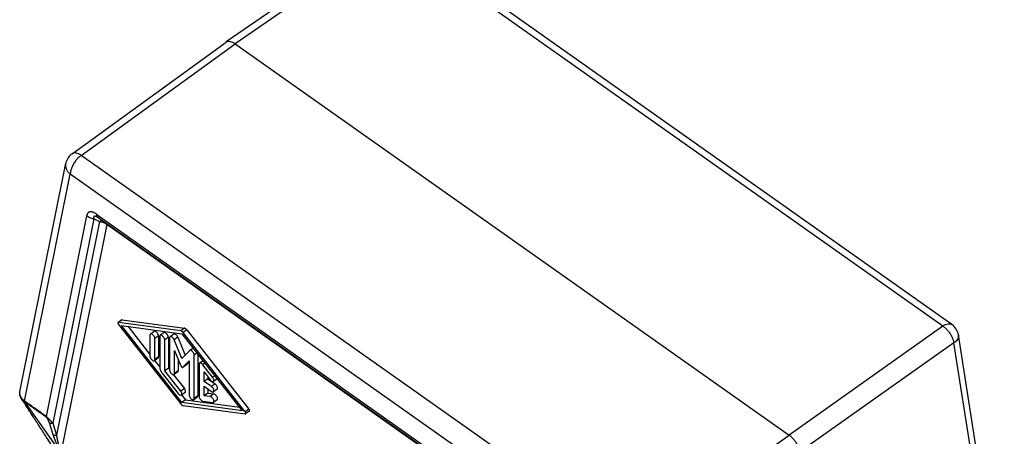
# Model space of a CAD drawing. Units: millimetres. Extents: x -260 to 37, y -30 to 180.
# Drawn here: x -40 to 8, y 122 to 142 of the extents above; entities that cross this region are included whole.
import ezdxf

# ---------------------------------------------------------------- set-up
doc = ezdxf.new("R2010")
doc.units = ezdxf.units.MM

# ---------------------------------------------------------------- blocks, each defined once
blk = doc.blocks.new('23505_F__2', base_point=(-79.195, 177.365))
at = {"color": 7, "linetype": 'Continuous'}
for p, q in [((-44.439, 292.11), (-59.409, 281.808)), ((-43.579, 291.941), (-58.547, 281.641)), ((9.296, 254.552), (-43.579, 291.941)), ((10.153, 254.71), (-42.723, 292.099)), ((-74.169, 271.088), (-59.417, 281.803)), ((-73.296, 270.928), (-58.547, 281.641)), ((-58.547, 281.641), (-5.453, 244.099)), ((-20.421, 233.539), (-73.296, 270.928)), ((-79.173, 248.249), (-74.758, 270.17)), ((-78.731, 247.364), (-74.348, 269.124)), ((-21.472, 231.735), (-74.348, 269.124)), ((-71.788, 265.262), (-24.031, 231.493)), ((-72.773, 265.132), (-76.646, 245.889)), ((-72.074, 264.843), (-76.02, 245.233)), ((-71.535, 264.584), (-75.66, 244.085)), ((-70.835, 264.295), (-75.182, 242.696)), ((-72.074, 264.843), (-71.535, 264.584)), ((-23.902, 231.176), (-71.659, 264.946)), ((-23.602, 230.896), (-70.835, 264.295)), ((-69.395, 255.153), (-69.749, 254.903)), ((-69.358, 255.16), (-69.711, 254.91)), ((-63.76, 254.104), (-69.711, 254.91)), ((-69.358, 255.16), (-63.406, 254.354)), ((-69.711, 254.706), (-63.76, 247.096)), ((-69.416, 254.599), (-63.643, 253.817)), ((-63.643, 247.218), (-69.416, 254.599)), ((-68.801, 254.516), (-66.707, 251.837)), ((-66.31, 254.043), (-66.664, 253.793)), ((-65.367, 253.921), (-65.721, 253.671)), ((-63.406, 254.354), (-63.76, 254.104)), ((-63.173, 254.189), (-63.526, 253.939)), ((-57.575, 246.329), (-63.526, 253.939)), ((-63.173, 254.189), (-57.221, 246.579)), ((9.296, 254.552), (-5.453, 244.099)), ((-66.707, 253.688), (-66.707, 251.679)), ((-65.882, 253.605), (-66.235, 253.355)), ((-66.235, 251.346), (-66.235, 253.355)), ((-65.882, 253.605), (-65.882, 251.596)), ((-65.764, 253.565), (-65.764, 250.611)), ((-64.939, 253.482), (-65.293, 253.232)), ((-65.293, 250.277), (-65.293, 253.232)), ((-64.939, 253.482), (-64.939, 250.527)), ((-64.821, 253.432), (-64.821, 250.346)), ((-64.425, 253.788), (-64.778, 253.538)), ((-64.028, 253.489), (-64.382, 253.239)), ((-63.643, 251.438), (-64.382, 253.239)), ((-64.028, 253.489), (-63.322, 251.767)), ((-63.643, 253.817), (-57.871, 246.435)), ((10.341, 252.937), (-4.409, 242.484)), ((14.805, 224.464), (10.341, 252.937)), ((15.172, 225.636), (10.769, 253.718)), ((-64.35, 250.013), (-64.35, 252.22)), ((-64.35, 252.22), (-63.745, 250.744)), ((-62.904, 252.195), (-63.643, 251.438)), ((-62.564, 252.437), (-62.893, 252.205)), ((-62.191, 251.96), (-62.465, 251.766)), ((-65.925, 251.49), (-66.279, 251.24)), ((-66.254, 251.258), (-65.764, 250.632)), ((-65.882, 251.596), (-66.235, 251.346)), ((-63.997, 251.357), (-63.997, 250.263)), ((-63.541, 250.6), (-62.936, 251.22)), ((-62.936, 251.107), (-63.187, 250.85)), ((-62.936, 251.22), (-62.936, 247.935)), ((-62.465, 247.602), (-62.465, 251.766)), ((-62.111, 251.858), (-62.111, 247.852)), ((-61.621, 251.232), (-61.95, 250.999)), ((-64.939, 250.527), (-65.293, 250.277)), ((-63.761, 248.319), (-65.293, 250.277)), ((-64.939, 250.527), (-64.821, 250.377)), ((-64.04, 250.157), (-64.393, 249.907)), ((-63.997, 250.263), (-64.35, 250.013)), ((-63.193, 250.845), (-63.547, 250.595)), ((-63.187, 250.85), (-63.541, 250.6)), ((-61.993, 250.894), (-61.993, 247.807)), ((-61.435, 250.993), (-61.64, 250.848)), ((-60.697, 249.642), (-61.64, 250.848)), ((-61.522, 249.253), (-61.522, 250.154)), ((-61.522, 250.154), (-60.933, 249.401)), ((-65.528, 250.036), (-63.996, 248.077)), ((-64.442, 249.891), (-63.407, 248.569)), ((-61.168, 249.503), (-61.522, 249.253)), ((-60.815, 248.753), (-61.522, 249.253)), ((-61.168, 249.702), (-61.168, 249.503)), ((-61.168, 249.503), (-60.461, 249.003)), ((-60.492, 249.787), (-60.697, 249.642)), ((-60.269, 249.499), (-60.622, 249.249)), ((-63.407, 248.569), (-63.761, 248.319)), ((-63.333, 248.176), (-63.686, 247.926)), ((-61.522, 247.88), (-61.522, 248.782)), ((-61.522, 248.782), (-60.815, 248.282)), ((-61.168, 248.532), (-61.168, 248.13)), ((-60.461, 249.003), (-60.815, 248.753)), ((-60.269, 248.495), (-60.622, 248.245)), ((-74.529, 241.404), (-78.7, 247.276)), ((-63.661, 247.943), (-63.289, 247.468)), ((-63.289, 247.468), (-63.643, 247.218)), ((-63.289, 247.468), (-58.131, 246.769)), ((-62.154, 247.746), (-62.508, 247.496)), ((-62.111, 247.852), (-62.465, 247.602)), ((-61.64, 247.353), (-60.697, 247.226)), ((-61.168, 248.13), (-61.522, 247.88)), ((-60.933, 247.8), (-61.522, 247.88)), ((-61.168, 248.13), (-60.579, 248.05)), ((-60.579, 248.05), (-60.933, 247.8)), ((-60.269, 247.491), (-60.622, 247.241)), ((-57.871, 246.435), (-63.643, 247.218)), ((-63.526, 246.93), (-57.575, 246.124)), ((-57.221, 246.579), (-57.575, 246.329)), ((-57.183, 246.381), (-57.537, 246.131)), ((-76.361, 245.306), (-76.002, 244.158)), ((-76.02, 245.233), (-75.66, 244.085)), ((-20.421, 233.539), (-5.453, 244.099))]:
    blk.add_line(p, q, dxfattribs=at)
for centre, start, end in [((-73.287, 269.874), 125.99204, 168.61057), ((9.287, 253.485), 8.91027, 54.73561)]:
    blk.add_arc(centre, 1.5, start, end, dxfattribs=at)
for points in [[(-59.417, 281.803), (-59.415, 281.804), (-59.413, 281.806), (-59.41, 281.807), (-59.409, 281.808)], [(-79.01, 247.567), (-79.01, 247.567), (-79.01, 247.567), (-79.01, 247.567), (-79.01, 247.567)]]:
    blk.add_open_spline(points, degree=3, dxfattribs=at)
for points, knots in [([(-59.409, 281.808), (-59.354, 281.835), (-59.235, 281.893), (-59.015, 281.873), (-58.779, 281.792), (-58.628, 281.694), (-58.547, 281.641)], [0, 0, 0, 0, 0.1815925, 0.3898611, 0.6380464, 0.9272017, 0.9272017, 0.9272017, 0.9272017]), ([(-73.296, 270.928), (-73.39, 270.854), (-73.583, 270.7), (-73.83, 270.414), (-74.046, 270.096), (-74.21, 269.764), (-74.323, 269.44), (-74.34, 269.224), (-74.348, 269.124)], [0, 0, 0, 0, 0.357365, 0.739999, 1.12913, 1.505194, 1.850246, 2.150683, 2.150683, 2.150683, 2.150683]), ([(-73.296, 270.928), (-73.379, 270.981), (-73.533, 271.079), (-73.773, 271.159), (-73.995, 271.177), (-74.114, 271.116), (-74.169, 271.088)], [0, 0, 0, 0, 0.2935347, 0.5448632, 0.7549808, 0.9378068, 0.9378068, 0.9378068, 0.9378068]), ([(-74.348, 269.124), (-74.423, 269.199), (-74.569, 269.344), (-74.713, 269.611), (-74.789, 269.892), (-74.768, 270.079), (-74.758, 270.17)], [0, 0, 0, 0, 0.316341, 0.615165, 0.8989, 1.173822, 1.173822, 1.173822, 1.173822]), ([(-71.788, 265.262), (-71.816, 265.281), (-71.87, 265.318), (-71.932, 265.356), (-71.974, 265.38), (-71.996, 265.392), (-72.017, 265.403), (-72.046, 265.417), (-72.08, 265.434), (-72.146, 265.462), (-72.232, 265.492), (-72.341, 265.512), (-72.416, 265.512), (-72.46, 265.505), (-72.477, 265.502), (-72.494, 265.497), (-72.517, 265.49), (-72.544, 265.48), (-72.572, 265.465), (-72.599, 265.448), (-72.625, 265.427), (-72.648, 265.404), (-72.669, 265.38), (-72.688, 265.354), (-72.702, 265.332), (-72.712, 265.312), (-72.72, 265.297), (-72.727, 265.281), (-72.741, 265.25), (-72.758, 265.201), (-72.768, 265.155), (-72.773, 265.132)], [0, 0, 0, 0, 0.099971, 0.196539, 0.220328, 0.244023, 0.270901, 0.291207, 0.341697, 0.383678, 0.506042, 0.614984, 0.712836, 0.729876, 0.748754, 0.764888, 0.783564, 0.820695, 0.850525, 0.879594, 0.915257, 0.948622, 0.97965, 1.009831, 1.044766, 1.058395, 1.07786, 1.094498, 1.111214, 1.179381, 1.25088, 1.25088, 1.25088, 1.25088]), ([(-71.659, 264.946), (-71.696, 264.985), (-71.779, 265.073), (-71.785, 265.195), (-71.788, 265.262)], [0, 0, 0, 0, 0.1585398, 0.352065, 0.352065, 0.352065, 0.352065]), ([(-72.074, 264.843), (-72.139, 264.852), (-72.268, 264.868), (-72.453, 264.93), (-72.626, 265.015), (-72.725, 265.093), (-72.773, 265.132)], [0, 0, 0, 0, 0.1959377, 0.3911698, 0.5828887, 0.7686851, 0.7686851, 0.7686851, 0.7686851]), ([(-71.778, 265.019), (-71.796, 265.027), (-71.831, 265.044), (-71.876, 265.061), (-71.911, 265.072), (-71.936, 265.079), (-71.958, 265.083), (-71.989, 265.087), (-72.026, 265.088), (-72.07, 265.072), (-72.097, 265.035), (-72.102, 265.001), (-72.103, 264.975), (-72.102, 264.958), (-72.099, 264.94), (-72.095, 264.915), (-72.087, 264.882), (-72.078, 264.856), (-72.074, 264.843)], [0, 0, 0, 0, 0.0581811, 0.1173647, 0.1447018, 0.168509, 0.1942629, 0.2134049, 0.2615102, 0.3055039, 0.3460568, 0.3926383, 0.4064473, 0.4253357, 0.4416869, 0.4616003, 0.5016633, 0.542823, 0.542823, 0.542823, 0.542823]), ([(-71.659, 264.946), (-71.666, 264.95), (-71.678, 264.959), (-71.697, 264.971), (-71.714, 264.983), (-71.73, 264.993), (-71.745, 265.002), (-71.758, 265.008), (-71.769, 265.014), (-71.775, 265.017), (-71.778, 265.019)], [0, 0, 0, 0, 0.0254835, 0.0450216, 0.0671556, 0.0881511, 0.1027094, 0.1186264, 0.1301033, 0.140103, 0.140103, 0.140103, 0.140103]), ([(-71.659, 264.946), (-71.659, 264.946), (-71.659, 264.946), (-71.659, 264.946), (-71.659, 264.946)], [0, 0, 0, 0, 0.00003898588, 0.00007797176, 0.00007797176, 0.00007797176, 0.00007797176]), ([(-71.535, 264.584), (-71.499, 264.611), (-71.432, 264.661), (-71.354, 264.69), (-71.317, 264.704)], [0, 0, 0, 0, 0.1335297, 0.249861, 0.249861, 0.249861, 0.249861]), ([(-71.535, 264.584), (-71.47, 264.576), (-71.34, 264.559), (-71.155, 264.497), (-70.983, 264.412), (-70.884, 264.334), (-70.835, 264.295)], [0, 0, 0, 0, 0.1959377, 0.3911698, 0.5828887, 0.7686851, 0.7686851, 0.7686851, 0.7686851]), ([(-70.835, 264.295), (-70.836, 264.307), (-70.836, 264.331), (-70.838, 264.355), (-70.839, 264.366)], [0, 0, 0, 0, 0.03617208, 0.07099436, 0.07099436, 0.07099436, 0.07099436]), ([(-69.749, 254.903), (-69.757, 254.893), (-69.775, 254.87), (-69.769, 254.817), (-69.749, 254.761), (-69.724, 254.725), (-69.711, 254.706)], [0, 0, 0, 0, 0.0366621, 0.0858039, 0.1478911, 0.2165926, 0.2165926, 0.2165926, 0.2165926]), ([(-69.711, 254.91), (-69.718, 254.911), (-69.732, 254.912), (-69.743, 254.906), (-69.749, 254.903)], [0, 0, 0, 0, 0.02077143, 0.03924189, 0.03924189, 0.03924189, 0.03924189]), ([(-69.358, 255.16), (-69.365, 255.161), (-69.378, 255.162), (-69.39, 255.156), (-69.395, 255.153)], [0, 0, 0, 0, 0.02077143, 0.03924189, 0.03924189, 0.03924189, 0.03924189]), ([(9.296, 254.552), (9.377, 254.604), (9.528, 254.7), (9.763, 254.779), (9.981, 254.797), (10.099, 254.738), (10.153, 254.71)], [0, 0, 0, 0, 0.2870772, 0.5332711, 0.7399526, 0.9206878, 0.9206878, 0.9206878, 0.9206878]), ([(-65.882, 253.605), (-65.885, 253.632), (-65.89, 253.691), (-65.927, 253.779), (-65.978, 253.867), (-66.043, 253.945), (-66.114, 254.008), (-66.186, 254.048), (-66.255, 254.067), (-66.293, 254.051), (-66.31, 254.043)], [0, 0, 0, 0, 0.0822572, 0.17826, 0.28199, 0.3859177, 0.4824779, 0.5655348, 0.6323196, 0.6866318, 0.6866318, 0.6866318, 0.6866318]), ([(-64.939, 253.482), (-64.942, 253.509), (-64.948, 253.569), (-64.984, 253.657), (-65.035, 253.744), (-65.1, 253.823), (-65.171, 253.886), (-65.243, 253.926), (-65.312, 253.944), (-65.35, 253.928), (-65.367, 253.921)], [0, 0, 0, 0, 0.0822572, 0.17826, 0.28199, 0.3859177, 0.4824779, 0.5655348, 0.6323196, 0.6866318, 0.6866318, 0.6866318, 0.6866318]), ([(-63.526, 253.939), (-63.544, 253.96), (-63.579, 254.002), (-63.639, 254.052), (-63.699, 254.089), (-63.741, 254.099), (-63.76, 254.104)], [0, 0, 0, 0, 0.0846534, 0.1635822, 0.2334242, 0.2923064, 0.2923064, 0.2923064, 0.2923064]), ([(-63.173, 254.189), (-63.191, 254.21), (-63.226, 254.252), (-63.286, 254.302), (-63.345, 254.339), (-63.387, 254.349), (-63.406, 254.354)], [0, 0, 0, 0, 0.0846534, 0.1635822, 0.2334242, 0.2923064, 0.2923064, 0.2923064, 0.2923064]), ([(9.296, 254.552), (9.38, 254.488), (9.554, 254.354), (9.782, 254.106), (9.986, 253.83), (10.152, 253.534), (10.279, 253.237), (10.321, 253.034), (10.341, 252.937)], [0, 0, 0, 0, 0.317434, 0.656685, 1.004806, 1.347967, 1.672827, 1.967974, 1.967974, 1.967974, 1.967974]), ([(-66.664, 253.793), (-66.676, 253.78), (-66.704, 253.751), (-66.706, 253.71), (-66.707, 253.688)], [0, 0, 0, 0, 0.052852, 0.1173683, 0.1173683, 0.1173683, 0.1173683]), ([(-66.235, 253.355), (-66.238, 253.382), (-66.244, 253.441), (-66.28, 253.529), (-66.331, 253.617), (-66.396, 253.695), (-66.468, 253.758), (-66.539, 253.798), (-66.609, 253.817), (-66.647, 253.801), (-66.664, 253.793)], [0, 0, 0, 0, 0.0822572, 0.17826, 0.28199, 0.3859177, 0.4824779, 0.5655348, 0.6323196, 0.6866318, 0.6866318, 0.6866318, 0.6866318]), ([(-65.721, 253.671), (-65.733, 253.657), (-65.761, 253.628), (-65.763, 253.587), (-65.764, 253.565)], [0, 0, 0, 0, 0.052852, 0.1173683, 0.1173683, 0.1173683, 0.1173683]), ([(-65.293, 253.232), (-65.295, 253.259), (-65.301, 253.319), (-65.337, 253.407), (-65.389, 253.494), (-65.453, 253.573), (-65.525, 253.636), (-65.596, 253.676), (-65.666, 253.694), (-65.704, 253.678), (-65.721, 253.671)], [0, 0, 0, 0, 0.0822572, 0.17826, 0.28199, 0.3859177, 0.4824779, 0.5655348, 0.6323196, 0.6866318, 0.6866318, 0.6866318, 0.6866318]), ([(-64.778, 253.538), (-64.791, 253.525), (-64.818, 253.495), (-64.82, 253.455), (-64.821, 253.432)], [0, 0, 0, 0, 0.052852, 0.1173683, 0.1173683, 0.1173683, 0.1173683]), ([(-64.382, 253.239), (-64.397, 253.272), (-64.429, 253.338), (-64.495, 253.423), (-64.569, 253.494), (-64.645, 253.539), (-64.719, 253.562), (-64.76, 253.545), (-64.778, 253.538)], [0, 0, 0, 0, 0.1078417, 0.2183687, 0.3225215, 0.4125886, 0.4845832, 0.5421909, 0.5421909, 0.5421909, 0.5421909]), ([(-64.028, 253.489), (-64.044, 253.522), (-64.075, 253.588), (-64.141, 253.673), (-64.216, 253.744), (-64.291, 253.789), (-64.365, 253.812), (-64.406, 253.795), (-64.425, 253.788)], [0, 0, 0, 0, 0.1078417, 0.2183687, 0.3225215, 0.4125886, 0.4845832, 0.5421909, 0.5421909, 0.5421909, 0.5421909]), ([(10.769, 253.718), (10.772, 253.649), (10.779, 253.508), (10.692, 253.298), (10.547, 253.101), (10.412, 252.994), (10.341, 252.937)], [0, 0, 0, 0, 0.2026849, 0.4204138, 0.6630073, 0.9336359, 0.9336359, 0.9336359, 0.9336359]), ([(-62.893, 252.205), (-62.895, 252.203), (-62.899, 252.2), (-62.903, 252.196), (-62.904, 252.195)], [0, 0, 0, 0, 0.00766136, 0.01537092, 0.01537092, 0.01537092, 0.01537092]), ([(-62.465, 251.766), (-62.467, 251.793), (-62.473, 251.853), (-62.509, 251.941), (-62.56, 252.028), (-62.625, 252.107), (-62.697, 252.17), (-62.768, 252.21), (-62.838, 252.228), (-62.876, 252.212), (-62.893, 252.205)], [0, 0, 0, 0, 0.0822572, 0.17826, 0.28199, 0.3859177, 0.4824779, 0.5655348, 0.6323196, 0.6866318, 0.6866318, 0.6866318, 0.6866318]), ([(-66.707, 251.679), (-66.704, 251.652), (-66.698, 251.592), (-66.662, 251.504), (-66.611, 251.417), (-66.546, 251.338), (-66.475, 251.276), (-66.403, 251.236), (-66.334, 251.217), (-66.296, 251.233), (-66.279, 251.24)], [0, 0, 0, 0, 0.0822572, 0.17826, 0.28199, 0.3859177, 0.4824779, 0.5655348, 0.6323196, 0.6866318, 0.6866318, 0.6866318, 0.6866318]), ([(-66.279, 251.24), (-66.266, 251.254), (-66.239, 251.283), (-66.237, 251.324), (-66.235, 251.346)], [0, 0, 0, 0, 0.052852, 0.1173683, 0.1173683, 0.1173683, 0.1173683]), ([(-65.925, 251.49), (-65.913, 251.504), (-65.885, 251.533), (-65.883, 251.574), (-65.882, 251.596)], [0, 0, 0, 0, 0.052852, 0.1173683, 0.1173683, 0.1173683, 0.1173683]), ([(-61.95, 250.999), (-61.962, 250.986), (-61.99, 250.957), (-61.992, 250.916), (-61.993, 250.894)], [0, 0, 0, 0, 0.052852, 0.1173683, 0.1173683, 0.1173683, 0.1173683]), ([(-61.64, 250.848), (-61.666, 250.878), (-61.715, 250.935), (-61.799, 250.992), (-61.882, 251.025), (-61.929, 251.007), (-61.95, 250.999)], [0, 0, 0, 0, 0.1190176, 0.2235209, 0.3064164, 0.3706965, 0.3706965, 0.3706965, 0.3706965]), ([(-65.764, 250.611), (-65.761, 250.566), (-65.753, 250.469), (-65.702, 250.325), (-65.629, 250.175), (-65.562, 250.083), (-65.528, 250.036)], [0, 0, 0, 0, 0.1343612, 0.2887542, 0.4570038, 0.6309763, 0.6309763, 0.6309763, 0.6309763]), ([(-64.821, 250.346), (-64.819, 250.319), (-64.813, 250.259), (-64.777, 250.171), (-64.726, 250.084), (-64.661, 250.005), (-64.589, 249.942), (-64.518, 249.902), (-64.448, 249.884), (-64.41, 249.9), (-64.393, 249.907)], [0, 0, 0, 0, 0.0822572, 0.17826, 0.28199, 0.3859177, 0.4824779, 0.5655348, 0.6323196, 0.6866318, 0.6866318, 0.6866318, 0.6866318]), ([(-64.04, 250.157), (-64.027, 250.171), (-64, 250.2), (-63.998, 250.24), (-63.997, 250.263)], [0, 0, 0, 0, 0.052852, 0.1173683, 0.1173683, 0.1173683, 0.1173683]), ([(-63.745, 250.744), (-63.737, 250.728), (-63.722, 250.695), (-63.688, 250.652), (-63.651, 250.617), (-63.613, 250.594), (-63.576, 250.582), (-63.556, 250.591), (-63.547, 250.595)], [0, 0, 0, 0, 0.0539208, 0.1091843, 0.1612608, 0.2062943, 0.2422916, 0.2710954, 0.2710954, 0.2710954, 0.2710954]), ([(-63.547, 250.595), (-63.546, 250.595), (-63.544, 250.597), (-63.542, 250.599), (-63.541, 250.6)], [0, 0, 0, 0, 0.00383068, 0.007685457, 0.007685457, 0.007685457, 0.007685457]), ([(-63.193, 250.845), (-63.192, 250.845), (-63.19, 250.847), (-63.188, 250.849), (-63.187, 250.85)], [0, 0, 0, 0, 0.00383068, 0.007685457, 0.007685457, 0.007685457, 0.007685457]), ([(-64.393, 249.907), (-64.381, 249.921), (-64.353, 249.95), (-64.351, 249.99), (-64.35, 250.013)], [0, 0, 0, 0, 0.052852, 0.1173683, 0.1173683, 0.1173683, 0.1173683]), ([(-60.933, 249.401), (-60.907, 249.37), (-60.858, 249.314), (-60.774, 249.256), (-60.69, 249.224), (-60.643, 249.242), (-60.622, 249.249)], [0, 0, 0, 0, 0.1190176, 0.2235209, 0.3064164, 0.3706965, 0.3706965, 0.3706965, 0.3706965]), ([(-60.622, 249.249), (-60.611, 249.261), (-60.587, 249.286), (-60.577, 249.345), (-60.583, 249.414), (-60.606, 249.49), (-60.644, 249.568), (-60.679, 249.617), (-60.697, 249.642)], [0, 0, 0, 0, 0.0473416, 0.1035307, 0.1721957, 0.252493, 0.3410179, 0.4330277, 0.4330277, 0.4330277, 0.4330277]), ([(-60.269, 249.499), (-60.269, 249.5), (-60.268, 249.5), (-60.268, 249.5), (-60.268, 249.5)], [0, 0, 0, 0, 0.000814196, 0.00162845, 0.00162845, 0.00162845, 0.00162845]), ([(-79.01, 247.567), (-79.015, 247.573), (-79.023, 247.586), (-79.036, 247.606), (-79.048, 247.625), (-79.064, 247.652), (-79.082, 247.685), (-79.11, 247.743), (-79.139, 247.814), (-79.174, 247.93), (-79.197, 248.075), (-79.181, 248.193), (-79.173, 248.249)], [0, 0, 0, 0, 0.0240274, 0.0450434, 0.0712753, 0.0913727, 0.1382039, 0.1868866, 0.2842168, 0.3661174, 0.5499632, 0.7204146, 0.7204146, 0.7204146, 0.7204146]), ([(-78.731, 247.364), (-78.736, 247.368), (-78.745, 247.375), (-78.757, 247.386), (-78.768, 247.396), (-78.776, 247.404), (-78.785, 247.412), (-78.796, 247.422), (-78.806, 247.431), (-78.813, 247.438), (-78.816, 247.441), (-78.819, 247.444), (-78.824, 247.449), (-78.83, 247.455), (-78.846, 247.47), (-78.872, 247.496), (-78.906, 247.533), (-78.936, 247.567), (-78.963, 247.6), (-78.986, 247.629), (-79.008, 247.659), (-79.028, 247.689), (-79.047, 247.717), (-79.063, 247.745), (-79.077, 247.768), (-79.087, 247.788), (-79.103, 247.818), (-79.124, 247.862), (-79.144, 247.914), (-79.158, 247.96), (-79.168, 247.998), (-79.176, 248.042), (-79.183, 248.091), (-79.185, 248.146), (-79.182, 248.199), (-79.176, 248.233), (-79.173, 248.249)], [0, 0, 0, 0, 0.017718, 0.034659, 0.049715, 0.061947, 0.068797, 0.085361, 0.104897, 0.109663, 0.114502, 0.118298, 0.12427, 0.134085, 0.143736, 0.19168, 0.242388, 0.295452, 0.32919, 0.368598, 0.40675, 0.439935, 0.476682, 0.509097, 0.535495, 0.557872, 0.575784, 0.640133, 0.701686, 0.744333, 0.783572, 0.81954, 0.877047, 0.932006, 0.984728, 1.035513, 1.035513, 1.035513, 1.035513]), ([(-79.173, 248.249), (-79.173, 248.249), (-79.173, 248.249), (-79.173, 248.249), (-79.173, 248.249)], [0, 0, 0, 0, 0.00000559973, 0.00001119948, 0.00001119948, 0.00001119948, 0.00001119948]), ([(-63.686, 247.926), (-63.675, 247.937), (-63.65, 247.962), (-63.641, 248.022), (-63.647, 248.09), (-63.67, 248.166), (-63.708, 248.245), (-63.743, 248.294), (-63.761, 248.319)], [0, 0, 0, 0, 0.0473416, 0.1035307, 0.1721957, 0.252493, 0.3410179, 0.4330277, 0.4330277, 0.4330277, 0.4330277]), ([(-63.333, 248.176), (-63.321, 248.187), (-63.297, 248.212), (-63.287, 248.272), (-63.293, 248.34), (-63.317, 248.416), (-63.354, 248.495), (-63.389, 248.544), (-63.407, 248.569)], [0, 0, 0, 0, 0.0473416, 0.1035307, 0.1721957, 0.252493, 0.3410179, 0.4330277, 0.4330277, 0.4330277, 0.4330277]), ([(-60.622, 248.245), (-60.608, 248.262), (-60.576, 248.299), (-60.578, 248.387), (-60.603, 248.483), (-60.656, 248.585), (-60.726, 248.68), (-60.786, 248.729), (-60.815, 248.753)], [0, 0, 0, 0, 0.0632923, 0.1445463, 0.2468992, 0.3637725, 0.4843343, 0.5968443, 0.5968443, 0.5968443, 0.5968443]), ([(-60.815, 248.282), (-60.797, 248.27), (-60.763, 248.248), (-60.71, 248.23), (-60.661, 248.226), (-60.635, 248.239), (-60.622, 248.245)], [0, 0, 0, 0, 0.0646525, 0.1200751, 0.1665302, 0.2070731, 0.2070731, 0.2070731, 0.2070731]), ([(-60.269, 248.495), (-60.255, 248.512), (-60.223, 248.549), (-60.225, 248.637), (-60.25, 248.733), (-60.302, 248.835), (-60.372, 248.93), (-60.432, 248.979), (-60.461, 249.003)], [0, 0, 0, 0, 0.0632923, 0.1445463, 0.2468992, 0.3637725, 0.4843343, 0.5968443, 0.5968443, 0.5968443, 0.5968443]), ([(-78.7, 247.276), (-78.705, 247.278), (-78.715, 247.285), (-78.729, 247.294), (-78.745, 247.304), (-78.76, 247.315), (-78.774, 247.325), (-78.787, 247.334), (-78.798, 247.343), (-78.821, 247.361), (-78.852, 247.387), (-78.882, 247.416), (-78.905, 247.438), (-78.923, 247.457), (-78.94, 247.475), (-78.961, 247.5), (-78.985, 247.53), (-79.002, 247.555), (-79.01, 247.567)], [0, 0, 0, 0, 0.0152152, 0.0356665, 0.051221, 0.0715096, 0.0907485, 0.1052382, 0.117484, 0.1343638, 0.1913005, 0.2384442, 0.2605908, 0.2882147, 0.314257, 0.3364393, 0.3863126, 0.4284694, 0.4284694, 0.4284694, 0.4284694]), ([(-75.947, 242.848), (-76.243, 243.307), (-76.757, 244.103), (-77.333, 244.994), (-77.68, 245.531), (-77.885, 245.848), (-78.093, 246.169), (-78.313, 246.508), (-78.519, 246.824), (-78.712, 247.12), (-78.87, 247.359), (-78.967, 247.502), (-79.01, 247.567)], [0, 0, 0, 0, 1.636423, 2.842833, 3.18415, 3.553454, 3.976362, 4.331187, 4.766674, 5.107217, 5.391024, 5.625466, 5.625466, 5.625466, 5.625466]), ([(-78.731, 247.364), (-78.731, 247.362), (-78.731, 247.359), (-78.731, 247.354), (-78.73, 247.348), (-78.728, 247.342), (-78.726, 247.336), (-78.723, 247.33), (-78.721, 247.324), (-78.717, 247.316), (-78.712, 247.306), (-78.708, 247.297), (-78.705, 247.29), (-78.703, 247.285), (-78.701, 247.28), (-78.701, 247.277), (-78.7, 247.276)], [0, 0, 0, 0, 0.0050687, 0.01047248, 0.01621501, 0.02227122, 0.02859529, 0.0351261, 0.04179186, 0.04851338, 0.06178655, 0.07426463, 0.08000125, 0.08530629, 0.09012108, 0.09440551, 0.09440551, 0.09440551, 0.09440551]), ([(-76.646, 245.889), (-76.651, 245.892), (-76.66, 245.899), (-76.837, 246.024), (-77.176, 246.264), (-77.671, 246.614), (-78.158, 246.958), (-78.485, 247.189), (-78.658, 247.311), (-78.68, 247.327), (-78.705, 247.345), (-78.722, 247.358), (-78.731, 247.364)], [0, 0, 0, 0, 0.01753, 0.035059, 0.649666, 1.264272, 1.8521, 2.439928, 2.463269, 2.488978, 2.521672, 2.554491, 2.554491, 2.554491, 2.554491]), ([(-76.637, 245.818), (-76.642, 245.821), (-76.652, 245.828), (-76.828, 245.953), (-77.168, 246.193), (-77.662, 246.542), (-78.15, 246.887), (-78.475, 247.117), (-78.646, 247.238), (-78.663, 247.25), (-78.681, 247.263), (-78.694, 247.271), (-78.7, 247.276)], [0, 0, 0, 0, 0.01753, 0.035059, 0.649666, 1.264272, 1.8521, 2.439928, 2.460734, 2.480121, 2.503201, 2.52619, 2.52619, 2.52619, 2.52619]), ([(-63.996, 248.077), (-63.97, 248.047), (-63.921, 247.99), (-63.837, 247.932), (-63.754, 247.9), (-63.707, 247.918), (-63.686, 247.926)], [0, 0, 0, 0, 0.1190176, 0.2235209, 0.3064164, 0.3706965, 0.3706965, 0.3706965, 0.3706965]), ([(-62.936, 247.935), (-62.933, 247.908), (-62.928, 247.848), (-62.891, 247.76), (-62.84, 247.673), (-62.775, 247.594), (-62.704, 247.531), (-62.632, 247.491), (-62.563, 247.473), (-62.525, 247.489), (-62.508, 247.496)], [0, 0, 0, 0, 0.0822572, 0.17826, 0.28199, 0.3859177, 0.4824779, 0.5655348, 0.6323196, 0.6866318, 0.6866318, 0.6866318, 0.6866318]), ([(-62.508, 247.496), (-62.495, 247.51), (-62.468, 247.539), (-62.466, 247.58), (-62.465, 247.602)], [0, 0, 0, 0, 0.052852, 0.1173683, 0.1173683, 0.1173683, 0.1173683]), ([(-62.154, 247.746), (-62.142, 247.76), (-62.114, 247.789), (-62.112, 247.83), (-62.111, 247.852)], [0, 0, 0, 0, 0.052852, 0.1173683, 0.1173683, 0.1173683, 0.1173683]), ([(-61.993, 247.807), (-61.99, 247.777), (-61.983, 247.71), (-61.939, 247.613), (-61.879, 247.519), (-61.804, 247.439), (-61.725, 247.377), (-61.666, 247.361), (-61.64, 247.353)], [0, 0, 0, 0, 0.0917493, 0.1996164, 0.3150555, 0.4277477, 0.5279894, 0.6093105, 0.6093105, 0.6093105, 0.6093105]), ([(-60.622, 247.241), (-60.609, 247.256), (-60.579, 247.29), (-60.577, 247.369), (-60.596, 247.457), (-60.639, 247.552), (-60.7, 247.643), (-60.774, 247.719), (-60.85, 247.778), (-60.907, 247.793), (-60.933, 247.8)], [0, 0, 0, 0, 0.0585186, 0.1319743, 0.2239962, 0.3302243, 0.4424805, 0.5512807, 0.6478717, 0.7265223, 0.7265223, 0.7265223, 0.7265223]), ([(-60.697, 247.226), (-60.683, 247.225), (-60.657, 247.223), (-60.633, 247.235), (-60.622, 247.241)], [0, 0, 0, 0, 0.04103083, 0.0775814, 0.0775814, 0.0775814, 0.0775814]), ([(-60.269, 247.491), (-60.256, 247.506), (-60.226, 247.54), (-60.223, 247.619), (-60.242, 247.707), (-60.286, 247.802), (-60.347, 247.893), (-60.42, 247.969), (-60.497, 248.028), (-60.554, 248.043), (-60.579, 248.05)], [0, 0, 0, 0, 0.0585186, 0.1319743, 0.2239962, 0.3302243, 0.4424805, 0.5512807, 0.6478717, 0.7265223, 0.7265223, 0.7265223, 0.7265223]), ([(-63.76, 247.096), (-63.742, 247.074), (-63.707, 247.032), (-63.647, 246.982), (-63.587, 246.945), (-63.545, 246.935), (-63.526, 246.93)], [0, 0, 0, 0, 0.0846532, 0.1635818, 0.2334234, 0.2923052, 0.2923052, 0.2923052, 0.2923052]), ([(-57.537, 246.131), (-57.529, 246.141), (-57.511, 246.165), (-57.517, 246.217), (-57.537, 246.274), (-57.562, 246.31), (-57.575, 246.329)], [0, 0, 0, 0, 0.0366212, 0.0857081, 0.1477259, 0.2163507, 0.2163507, 0.2163507, 0.2163507]), ([(-57.183, 246.381), (-57.176, 246.391), (-57.158, 246.415), (-57.164, 246.467), (-57.183, 246.524), (-57.208, 246.56), (-57.221, 246.579)], [0, 0, 0, 0, 0.0366212, 0.0857081, 0.1477259, 0.2163507, 0.2163507, 0.2163507, 0.2163507]), ([(-76.646, 245.889), (-76.646, 245.876), (-76.645, 245.852), (-76.64, 245.829), (-76.637, 245.818)], [0, 0, 0, 0, 0.03740558, 0.07186758, 0.07186758, 0.07186758, 0.07186758]), ([(-76.02, 245.233), (-76.025, 245.239), (-76.034, 245.25), (-76.047, 245.267), (-76.061, 245.285), (-76.075, 245.302), (-76.088, 245.318), (-76.104, 245.338), (-76.124, 245.361), (-76.147, 245.388), (-76.17, 245.416), (-76.192, 245.442), (-76.212, 245.465), (-76.23, 245.485), (-76.249, 245.506), (-76.268, 245.527), (-76.288, 245.549), (-76.305, 245.567), (-76.319, 245.582), (-76.33, 245.594), (-76.341, 245.605), (-76.353, 245.617), (-76.364, 245.629), (-76.376, 245.642), (-76.388, 245.654), (-76.401, 245.667), (-76.414, 245.68), (-76.427, 245.693), (-76.441, 245.706), (-76.456, 245.721), (-76.472, 245.737), (-76.491, 245.754), (-76.51, 245.772), (-76.526, 245.786), (-76.539, 245.798), (-76.549, 245.807), (-76.559, 245.816), (-76.569, 245.825), (-76.58, 245.834), (-76.59, 245.843), (-76.601, 245.852), (-76.609, 245.858), (-76.614, 245.863), (-76.621, 245.869), (-76.632, 245.877), (-76.641, 245.885), (-76.646, 245.889)], [0, 0, 0, 0, 0.0216002, 0.043431, 0.065545, 0.0879981, 0.1086338, 0.1295655, 0.1641731, 0.1996395, 0.2364229, 0.2742036, 0.3005722, 0.3275007, 0.3553294, 0.3837954, 0.4133565, 0.4436726, 0.4594393, 0.4754117, 0.4916114, 0.5080608, 0.5248503, 0.5418791, 0.5591766, 0.5767731, 0.5953015, 0.6141307, 0.6332555, 0.652671, 0.6770152, 0.7019013, 0.728057, 0.7546327, 0.767969, 0.7813843, 0.7948406, 0.8083001, 0.8220559, 0.8358, 0.8494666, 0.8629904, 0.8669384, 0.8708773, 0.8895636, 0.9079605, 0.9079605, 0.9079605, 0.9079605]), ([(-76.361, 245.306), (-76.365, 245.317), (-76.371, 245.338), (-76.38, 245.364), (-76.387, 245.383), (-76.391, 245.396), (-76.395, 245.407), (-76.399, 245.418), (-76.402, 245.426), (-76.407, 245.44), (-76.415, 245.459), (-76.424, 245.484), (-76.434, 245.506), (-76.443, 245.527), (-76.451, 245.547), (-76.46, 245.566), (-76.47, 245.586), (-76.48, 245.608), (-76.492, 245.63), (-76.505, 245.653), (-76.518, 245.677), (-76.53, 245.696), (-76.54, 245.71), (-76.546, 245.719), (-76.551, 245.727), (-76.558, 245.736), (-76.565, 245.745), (-76.574, 245.756), (-76.582, 245.766), (-76.59, 245.775), (-76.599, 245.784), (-76.607, 245.792), (-76.613, 245.798), (-76.616, 245.8), (-76.618, 245.802), (-76.619, 245.804), (-76.621, 245.805), (-76.622, 245.805), (-76.622, 245.806), (-76.625, 245.809), (-76.63, 245.812), (-76.635, 245.816), (-76.637, 245.818)], [0, 0, 0, 0, 0.0330131, 0.0664531, 0.0812156, 0.0947587, 0.1069758, 0.1177602, 0.1270048, 0.1346025, 0.1624255, 0.1885939, 0.2131317, 0.2360621, 0.2574072, 0.2771885, 0.2995065, 0.323622, 0.3491766, 0.3758181, 0.403202, 0.430994, 0.4434473, 0.4543956, 0.4637686, 0.4714944, 0.4868264, 0.5004012, 0.5122661, 0.5239359, 0.5373671, 0.5520954, 0.5568904, 0.5616364, 0.5639902, 0.5663348, 0.5675396, 0.5686613, 0.5699819, 0.5709648, 0.5799135, 0.5886593, 0.5886593, 0.5886593, 0.5886593]), ([(-57.575, 246.124), (-57.568, 246.123), (-57.554, 246.122), (-57.543, 246.129), (-57.537, 246.131)], [0, 0, 0, 0, 0.02074783, 0.03919737, 0.03919737, 0.03919737, 0.03919737]), ([(-76.361, 245.306), (-76.337, 245.292), (-76.288, 245.264), (-76.204, 245.239), (-76.113, 245.227), (-76.052, 245.231), (-76.02, 245.233)], [0, 0, 0, 0, 0.0831351, 0.1704493, 0.2615786, 0.3556727, 0.3556727, 0.3556727, 0.3556727]), ([(-76.002, 244.158), (-75.999, 244.151), (-75.995, 244.137), (-75.988, 244.116), (-75.982, 244.096), (-75.972, 244.067), (-75.961, 244.032), (-75.946, 243.986), (-75.929, 243.936), (-75.909, 243.879), (-75.886, 243.815), (-75.861, 243.749), (-75.835, 243.682), (-75.81, 243.62), (-75.787, 243.562), (-75.764, 243.509), (-75.736, 243.446), (-75.703, 243.372), (-75.663, 243.289), (-75.622, 243.21), (-75.582, 243.136), (-75.545, 243.07), (-75.508, 243.011), (-75.473, 242.956), (-75.434, 242.899), (-75.398, 242.85), (-75.366, 242.81), (-75.339, 242.779), (-75.315, 242.751), (-75.295, 242.73), (-75.278, 242.713), (-75.263, 242.698), (-75.248, 242.684), (-75.235, 242.673), (-75.226, 242.665), (-75.22, 242.66), (-75.216, 242.657), (-75.215, 242.656), (-75.213, 242.654), (-75.21, 242.652), (-75.207, 242.65), (-75.2, 242.644), (-75.189, 242.636), (-75.179, 242.628), (-75.174, 242.625)], [0, 0, 0, 0, 0.021937, 0.043587, 0.065491, 0.087484, 0.13443, 0.176273, 0.231801, 0.292696, 0.3583, 0.434493, 0.506015, 0.572898, 0.635171, 0.692864, 0.746001, 0.842585, 0.935135, 1.023675, 1.108232, 1.188836, 1.250648, 1.316413, 1.385014, 1.455372, 1.500225, 1.540817, 1.577298, 1.609807, 1.628659, 1.650154, 1.672289, 1.690225, 1.699596, 1.70988, 1.712311, 1.714735, 1.717146, 1.719541, 1.724289, 1.72899, 1.7475, 1.765976, 1.765976, 1.765976, 1.765976]), ([(-76.002, 244.158), (-75.978, 244.144), (-75.928, 244.115), (-75.844, 244.091), (-75.753, 244.079), (-75.692, 244.083), (-75.66, 244.085)], [0, 0, 0, 0, 0.0831351, 0.1704493, 0.2615786, 0.3556727, 0.3556727, 0.3556727, 0.3556727]), ([(-75.66, 244.085), (-75.66, 244.08), (-75.658, 244.071), (-75.656, 244.058), (-75.654, 244.042), (-75.651, 244.024), (-75.648, 244), (-75.643, 243.974), (-75.639, 243.946), (-75.634, 243.916), (-75.628, 243.881), (-75.621, 243.841), (-75.613, 243.798), (-75.604, 243.749), (-75.594, 243.695), (-75.582, 243.64), (-75.571, 243.587), (-75.56, 243.538), (-75.55, 243.493), (-75.54, 243.45), (-75.527, 243.4), (-75.511, 243.339), (-75.49, 243.268), (-75.468, 243.194), (-75.443, 243.121), (-75.419, 243.057), (-75.396, 243.001), (-75.374, 242.953), (-75.351, 242.905), (-75.329, 242.866), (-75.311, 242.836), (-75.297, 242.815), (-75.284, 242.797), (-75.272, 242.781), (-75.26, 242.766), (-75.248, 242.751), (-75.235, 242.738), (-75.225, 242.728), (-75.217, 242.722), (-75.213, 242.719), (-75.211, 242.716), (-75.21, 242.715), (-75.209, 242.714), (-75.207, 242.713), (-75.205, 242.712), (-75.2, 242.708), (-75.192, 242.703), (-75.186, 242.698), (-75.182, 242.696)], [0, 0, 0, 0, 0.014082, 0.02746, 0.041393, 0.06215, 0.082951, 0.113114, 0.141014, 0.166593, 0.205133, 0.246449, 0.290247, 0.336233, 0.396508, 0.453336, 0.506777, 0.556888, 0.603728, 0.647352, 0.687817, 0.759809, 0.834908, 0.911928, 0.989706, 1.06711, 1.118424, 1.171248, 1.224628, 1.277657, 1.305005, 1.329828, 1.352258, 1.372422, 1.39044, 1.410879, 1.42931, 1.445858, 1.452506, 1.459046, 1.460666, 1.462279, 1.463881, 1.46547, 1.468614, 1.471719, 1.483895, 1.495998, 1.495998, 1.495998, 1.495998]), ([(-4.409, 242.484), (-4.429, 242.58), (-4.473, 242.782), (-4.6, 243.078), (-4.766, 243.374), (-4.971, 243.651), (-5.197, 243.899), (-5.37, 244.034), (-5.453, 244.099)], [0, 0, 0, 0, 0.294456, 0.619051, 0.962172, 1.310286, 1.649379, 1.966316, 1.966316, 1.966316, 1.966316])]:
    blk.add_open_spline(points, degree=3, knots=knots, dxfattribs=at)
blk = doc.blocks.new('CAC_16_L__3', base_point=(-79.195, 177.365))
blk.add_blockref('23505_F__2', (-79.195, 177.365))
blk = doc.blocks.new('Assonometria1', base_point=(-32, 236))
blk.add_blockref('CAC_16_L__3', (-79.195, 177.365))

msp = doc.modelspace()

# ---------------------------------------------------------------- block references
at = {"xscale": 0.5, "yscale": 0.5, "zscale": 0.5}
msp.add_blockref('Assonometria1', (-16, 118), dxfattribs=at)

doc.saveas('drawing.dxf')
